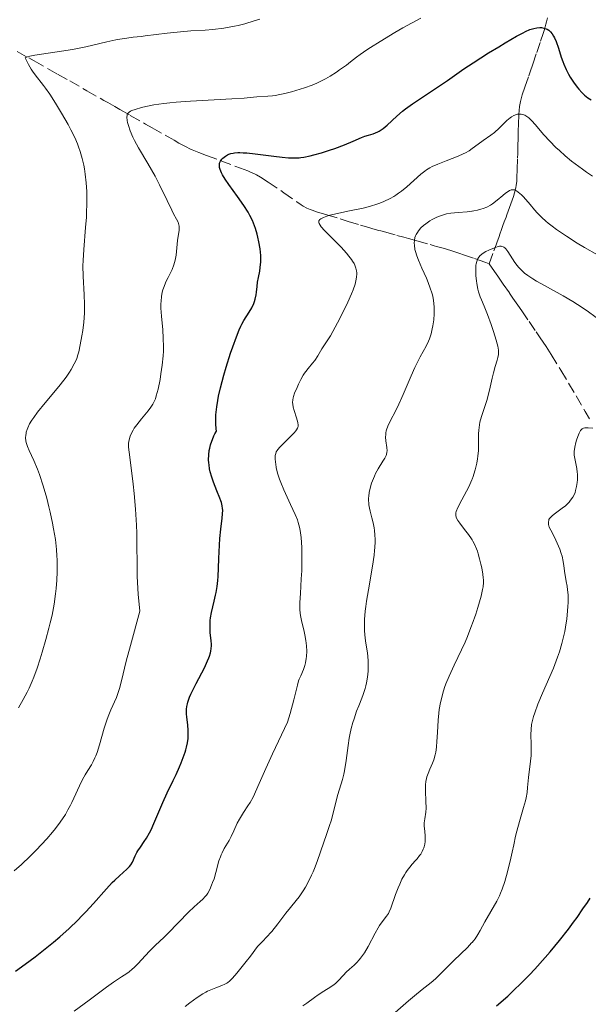
# Model space of a CAD drawing. Units: metres. Extents: x 654632 to 658084, y 4755622 to 4758013.
# Drawn here: x 655793 to 655884, y 4757088 to 4757246 of the extents above; entities that cross this region are included whole.
import ezdxf

# ---------------------------------------------------------------- set-up
doc = ezdxf.new("R2010")
doc.units = ezdxf.units.M
doc.header["$MEASUREMENT"] = 0
doc.linetypes.add('DGN Style 3', pattern=[2.435891, 1.739922, -0.695969])
for name, color, linetype, lineweight in [('Barranco lineal', 142, 'DGN Style 3', 13), ('Curva de nivel directora', 30, 'Continuous', 30), ('Curva de nivel intermedia', 30, 'Continuous', 0)]:
    doc.layers.add(name, color=color, linetype=linetype, lineweight=lineweight)

msp = doc.modelspace()

# ---------------------------------------------------------------- linework, layer by layer
at = {"layer": 'Barranco lineal', "color": 142, "linetype": 'DGN Style 3', "lineweight": 13}
for points in [[(655867.95, 4757207.25, 1259.2), (655868.72, 4757209.36, 1259.78), (655869.05, 4757210.29, 1260.07), (655869.22, 4757210.77, 1260.23), (655869.49, 4757211.5, 1260.53), (655869.73, 4757212.18, 1260.87), (655869.89, 4757212.6, 1261.11), (655870.17, 4757213.4, 1261.62), (655870.38, 4757213.98, 1262.04), (655870.67, 4757214.76, 1262.6), (655870.81, 4757215.15, 1262.85), (655871.02, 4757215.74, 1263.17), (655871.44, 4757216.91, 1263.72), (655871.85, 4757218.09, 1264.29), (655872.02, 4757218.68, 1264.58), (655872.21, 4757219.48, 1264.96), (655872.29, 4757219.89, 1265.14), (655872.37, 4757220.5, 1265.39), (655872.42, 4757221.13, 1265.63), (655872.46, 4757222.4, 1266.1), (655872.51, 4757224.3, 1266.95), (655872.53, 4757224.93, 1267.21), (655872.56, 4757226.2, 1267.67), (655872.59, 4757227.47, 1268.09), (655872.61, 4757228.1, 1268.32), (655872.63, 4757228.73, 1268.6), (655872.65, 4757229.58, 1269.01), (655872.66, 4757230, 1269.21), (655872.69, 4757230.85, 1269.56), (655872.71, 4757231.27, 1269.72), (655872.76, 4757231.9, 1269.92), (655872.84, 4757232.53, 1270.07), (655873, 4757233.36, 1270.24), (655873.1, 4757233.78, 1270.34), (655873.27, 4757234.4, 1270.5), (655873.68, 4757235.64, 1270.88), (655874.32, 4757237.49, 1271.44), (655874.53, 4757238.11, 1271.65), (655874.95, 4757239.34, 1272.14), (655875.59, 4757241.2, 1272.94), (655876.22, 4757243.05, 1273.69), (655876.63, 4757244.29, 1274.24), (655876.82, 4757244.91, 1274.55), (655877.06, 4757245.75, 1275.01), (655877.16, 4757246.17, 1275.26), (655877.3, 4757246.81, 1275.66)], [(655792.12, 4757241.4, 1285.32), (655793.98, 4757240.35, 1284.78), (655794.85, 4757239.86, 1284.57)], [(655794.85, 4757239.86, 1284.57), (655798.61, 4757237.74, 1283.52), (655800.56, 4757236.64, 1282.95), (655803.32, 4757235.07, 1282.08), (655805.44, 4757233.87, 1281.42), (655806.05, 4757233.52, 1281.21), (655806.66, 4757233.18, 1280.98), (655807.79, 4757232.53, 1280.55), (655808.63, 4757232.05, 1280.26), (655810.29, 4757231.11, 1279.71), (655812.73, 4757229.72, 1278.95), (655813.8, 4757229.12, 1278.63), (655816.38, 4757227.65, 1277.94), (655816.95, 4757227.32, 1277.75), (655817.34, 4757227.11, 1277.61), (655818.1, 4757226.67, 1277.28), (655819.25, 4757226.03, 1276.75), (655819.84, 4757225.74, 1276.52), (655820.24, 4757225.56, 1276.37), (655821.3, 4757225.14, 1276.03), (655822.55, 4757224.67, 1275.57), (655828.02, 4757222.61, 1273.4), (655829.16, 4757222.18, 1273), (655829.62, 4757221.99, 1272.85), (655830.25, 4757221.7, 1272.68), (655830.56, 4757221.54, 1272.6), (655831.23, 4757221.16, 1272.43), (655832.44, 4757220.38, 1272.13), (655834.94, 4757218.68, 1271.5), (655837.03, 4757217.22, 1271.01), (655837.73, 4757216.74, 1270.83), (655838.09, 4757216.52, 1270.73), (655838.63, 4757216.22, 1270.6), (655839.17, 4757215.99, 1270.47), (655839.52, 4757215.86, 1270.38), (655840.22, 4757215.63, 1270.19), (655841.85, 4757215.13, 1269.73), (655844.02, 4757214.46, 1269.06), (655845.29, 4757214.08, 1268.65), (655847.29, 4757213.48, 1267.94), (655848.63, 4757213.09, 1267.43), (655849.28, 4757212.9, 1267.16), (655850.23, 4757212.63, 1266.74), (655850.53, 4757212.55, 1266.58), (655851.15, 4757212.38, 1266.3), (655853.13, 4757211.82, 1265.6), (655854.24, 4757211.51, 1265.13), (655854.98, 4757211.3, 1264.77), (655856.34, 4757210.92, 1264.06), (655858.48, 4757210.33, 1262.82), (655859.09, 4757210.16, 1262.51), (655859.5, 4757210.05, 1262.33), (655860.32, 4757209.82, 1261.99), (655860.93, 4757209.65, 1261.76), (655862.12, 4757209.29, 1261.36), (655863.26, 4757208.91, 1261), (655863.81, 4757208.72, 1260.8), (655865.61, 4757208.08, 1260.04), (655866.34, 4757207.83, 1259.78), (655867.4, 4757207.45, 1259.41), (655867.95, 4757207.25, 1259.2)], [(655867.95, 4757207.25, 1259.2), (655868.81, 4757206.01, 1258.85), (655869.32, 4757205.27, 1258.65), (655870.2, 4757204, 1258.34), (655871.23, 4757202.51, 1258.05), (655871.75, 4757201.75, 1257.94), (655872.53, 4757200.62, 1257.8), (655873.17, 4757199.69, 1257.65), (655874.37, 4757197.96, 1257.24), (655875.51, 4757196.3, 1256.88), (655876.15, 4757195.36, 1256.7), (655877.09, 4757193.96, 1256.46), (655877.92, 4757192.68, 1256.28), (655879.47, 4757190.15, 1255.98), (655881.92, 4757186.01, 1255.49), (655883.38, 4757183.53, 1255.29), (655884.09, 4757182.31, 1255.14)]]:
    msp.add_polyline3d(points, dxfattribs=at)
at = {"layer": 'Curva de nivel directora', "color": 30, "linetype": 'Continuous', "lineweight": 30, "flags": 128}
for points, elevation in [([(655831.14, 4757209.68), (655830.95, 4757210.8), (655830.78, 4757211.54), (655830.66, 4757212.02), (655830.4, 4757212.92), (655830.08, 4757213.81), (655829.91, 4757214.23), (655829.52, 4757215.02), (655829.23, 4757215.54), (655828.51, 4757216.65), (655827.51, 4757218.08), (655826.12, 4757220.01), (655825.54, 4757220.86), (655825.11, 4757221.58), (655824.94, 4757221.89), (655824.72, 4757222.42), (655824.63, 4757222.73), (655824.6, 4757222.92), (655824.61, 4757223.26), (655824.65, 4757223.43), (655824.79, 4757223.76), (655825, 4757224.05), (655825.18, 4757224.23), (655825.6, 4757224.56), (655825.93, 4757224.76), (655826.11, 4757224.85), (655826.44, 4757224.96), (655826.83, 4757225.05), (655827.06, 4757225.08), (655827.59, 4757225.12), (655827.9, 4757225.12), (655828.42, 4757225.11), (655829.02, 4757225.07), (655830.38, 4757224.93), (655833.34, 4757224.55), (655834.69, 4757224.38), (655835.71, 4757224.29), (655836.16, 4757224.26), (655836.8, 4757224.26), (655837.41, 4757224.29), (655837.71, 4757224.32), (655838.18, 4757224.39), (655839.2, 4757224.6), (655839.77, 4757224.75), (655841.01, 4757225.1), (655842.31, 4757225.52), (655843.17, 4757225.81), (655844.72, 4757226.39), (655846.09, 4757226.96), (655847.43, 4757227.55), (655848, 4757227.77), (655848.56, 4757227.93), (655849.31, 4757228.14), (655849.69, 4757228.28), (655850.08, 4757228.46), (655850.28, 4757228.57), (655850.59, 4757228.76), (655850.9, 4757228.99), (655851.55, 4757229.55), (655853.09, 4757230.98), (655854.02, 4757231.77), (655854.53, 4757232.16), (655855.64, 4757232.96), (655859.35, 4757235.42), (655861.23, 4757236.72), (655863.88, 4757238.59), (655865.36, 4757239.58), (655867.82, 4757241.15), (655869.48, 4757242.15), (655870.53, 4757242.77), (655872.36, 4757243.82), (655873.39, 4757244.37), (655873.81, 4757244.58), (655874.5, 4757244.89), (655874.89, 4757245.02), (655875.13, 4757245.09), (655875.6, 4757245.17), (655876.09, 4757245.21), (655876.34, 4757245.21), (655876.72, 4757245.15), (655877.1, 4757245.03), (655877.28, 4757244.94), (655877.52, 4757244.78), (655877.64, 4757244.69), (655877.81, 4757244.53), (655878.05, 4757244.22), (655878.28, 4757243.86), (655878.43, 4757243.58), (655878.7, 4757242.96), (655879.07, 4757241.91), (655879.54, 4757240.47), (655879.78, 4757239.79), (655879.95, 4757239.32), (655880.32, 4757238.47), (655880.7, 4757237.72), (655880.96, 4757237.27), (655881.5, 4757236.44), (655882.06, 4757235.67), (655882.36, 4757235.3), (655882.82, 4757234.79), (655883.29, 4757234.34)], 1275), ([(655883.29, 4757234.34), (655883.54, 4757234.13), (655883.79, 4757233.95), (655884.34, 4757233.6)], 1275), ([(655819.48, 4757130.27), (655819.57, 4757130.96), (655819.6, 4757131.4), (655819.6, 4757132.24), (655819.52, 4757133.17), (655819.36, 4757134.36), (655819.31, 4757134.93), (655819.3, 4757135.43), (655819.31, 4757135.69), (655819.36, 4757136.1), (655819.46, 4757136.55), (655819.53, 4757136.79), (655819.83, 4757137.62), (655820.04, 4757138.1), (655820.3, 4757138.64), (655820.9, 4757139.82), (655822.19, 4757142.31), (655822.71, 4757143.42), (655822.91, 4757143.9), (655823.01, 4757144.19), (655823.17, 4757144.73), (655823.23, 4757144.97), (655823.3, 4757145.43), (655823.32, 4757145.85), (655823.32, 4757146.12), (655823.28, 4757146.67), (655823.14, 4757148.01), (655823.1, 4757148.75), (655823.11, 4757149.53), (655823.14, 4757149.94), (655823.19, 4757150.36), (655823.35, 4757151.23), (655823.78, 4757153.05), (655823.98, 4757153.98), (655824.08, 4757154.45), (655824.23, 4757155.39), (655824.34, 4757156.35), (655824.4, 4757157), (655824.48, 4757158.33), (655824.53, 4757159.9), (655824.6, 4757162.04), (655824.67, 4757163.08), (655824.83, 4757164.58), (655825.06, 4757166.35), (655825.13, 4757167.09), (655825.15, 4757167.67), (655825.13, 4757167.94), (655825.06, 4757168.38), (655824.94, 4757168.87), (655824.85, 4757169.14), (655824.68, 4757169.61), (655824.21, 4757170.78), (655823.65, 4757172.16), (655823.37, 4757172.96), (655823.13, 4757173.83), (655823.03, 4757174.29), (655822.94, 4757174.93), (655822.91, 4757175.26), (655822.88, 4757175.76), (655822.9, 4757176.54), (655822.98, 4757177.26), (655823.05, 4757177.62), (655823.19, 4757178.18), (655823.37, 4757178.75), (655823.48, 4757179.04), (655823.74, 4757179.63), (655823.89, 4757179.92), (655824.14, 4757180.37), (655824.08, 4757180.74), (655824.02, 4757181.53), (655824.02, 4757182.39), (655824.06, 4757183), (655824.2, 4757184.28), (655824.36, 4757185.28), (655824.49, 4757185.96), (655824.8, 4757187.33), (655825.32, 4757189.34), (655825.69, 4757190.62), (655826.41, 4757192.89), (655826.75, 4757193.93), (655827.33, 4757195.54), (655827.78, 4757196.66), (655828.05, 4757197.22), (655828.22, 4757197.54), (655828.56, 4757198.13), (655829.41, 4757199.47), (655829.81, 4757200.17), (655830.14, 4757200.87), (655830.27, 4757201.22), (655830.38, 4757201.56), (655830.51, 4757202.25), (655830.57, 4757202.7), (655830.65, 4757203.62), (655830.74, 4757204.32), (655830.87, 4757205.05), (655831.08, 4757206.09), (655831.17, 4757206.66), (655831.26, 4757207.57), (655831.27, 4757208.06), (655831.25, 4757208.58), (655831.14, 4757209.68)], 1275), ([(655791.86, 4757093.56), (655793.42, 4757094.68), (655795.02, 4757095.88), (655795.82, 4757096.51), (655797.94, 4757098.22), (655798.96, 4757099.09), (655800.45, 4757100.42), (655801.85, 4757101.76), (655802.52, 4757102.43), (655803.16, 4757103.1), (655804.36, 4757104.42), (655806.46, 4757106.82), (655807.37, 4757107.79), (655807.79, 4757108.21), (655808.55, 4757108.91), (655809.76, 4757109.96), (655810.19, 4757110.41), (655810.36, 4757110.64), (655810.63, 4757111.1), (655811.07, 4757112.08), (655811.34, 4757112.62), (655811.51, 4757112.9), (655811.91, 4757113.51), (655812.54, 4757114.42), (655812.87, 4757114.93), (655813.38, 4757115.8), (655813.62, 4757116.27), (655814.1, 4757117.31), (655815.51, 4757120.65), (655816.23, 4757122.23), (655817.2, 4757124.22), (655817.65, 4757125.17), (655818.21, 4757126.42), (655818.47, 4757127.03), (655818.81, 4757127.91), (655819.1, 4757128.75), (655819.22, 4757129.16), (655819.32, 4757129.54), (655819.48, 4757130.27)], 1275), ([(655869.14, 4757088.01), (655870.93, 4757089.57), (655871.81, 4757090.39), (655873.14, 4757091.66), (655874.44, 4757092.99), (655875.29, 4757093.9), (655876.95, 4757095.74), (655877.75, 4757096.67), (655879.27, 4757098.51), (655880.67, 4757100.3), (655881.52, 4757101.44), (655882.06, 4757102.18), (655883.02, 4757103.56), (655883.73, 4757104.62), (655884.15, 4757105.28)], 1250)]:
    msp.add_lwpolyline(points, dxfattribs=dict(at, elevation=elevation))
at = {"layer": 'Curva de nivel intermedia', "color": 30, "linetype": 'Continuous', "lineweight": 0, "flags": 128}
for points, elevation in [([(655803.24, 4757214.74), (655803.28, 4757215.49), (655803.33, 4757216.87), (655803.33, 4757218.11), (655803.31, 4757218.87), (655803.21, 4757220.26), (655803.06, 4757221.67), (655802.92, 4757222.54), (655802.82, 4757223.1), (655802.58, 4757224.16), (655802.25, 4757225.3), (655801.99, 4757226.04), (655801.8, 4757226.54), (655801.36, 4757227.56), (655800.76, 4757228.78), (655800.31, 4757229.64), (655799.25, 4757231.49), (655798.45, 4757232.83), (655798.02, 4757233.5), (655797.36, 4757234.51), (655796.68, 4757235.46), (655796.34, 4757235.91), (655795.01, 4757237.61), (655794.57, 4757238.23), (655794.35, 4757238.56), (655793.92, 4757239.29), (655793.71, 4757239.7), (655793.4, 4757240.37), (655793.8, 4757240.51), (655794.14, 4757240.6), (655794.98, 4757240.78), (655800.32, 4757241.59), (655801.28, 4757241.77), (655803.15, 4757242.15), (655806.55, 4757242.92), (655807.98, 4757243.23), (655808.62, 4757243.35), (655809.76, 4757243.54), (655810.77, 4757243.67), (655812.05, 4757243.81), (655812.7, 4757243.88), (655816.19, 4757244.34), (655818.37, 4757244.56), (655820, 4757244.68), (655822.33, 4757244.83), (655823.53, 4757244.93), (655825.32, 4757245.14), (655826.19, 4757245.28), (655827.05, 4757245.44), (655827.6, 4757245.56), (655828.68, 4757245.83), (655830.18, 4757246.28), (655831.08, 4757246.58)], 1285), ([(655816.06, 4757204.45), (655816.36, 4757205.05), (655816.79, 4757205.9), (655817, 4757206.35), (655817.28, 4757207.07), (655817.4, 4757207.45), (655817.5, 4757207.84), (655817.64, 4757208.65), (655817.88, 4757210.98), (655818.15, 4757212.65), (655818.17, 4757213.09), (655818.15, 4757213.3), (655818.11, 4757213.51), (655817.96, 4757213.94), (655817.71, 4757214.44), (655817.26, 4757215.3), (655816.98, 4757215.85), (655816.23, 4757217.41), (655814.99, 4757219.97), (655814.27, 4757221.34), (655813.1, 4757223.36), (655811.59, 4757225.91), (655810.97, 4757227.06), (655810.7, 4757227.61), (655810.28, 4757228.61), (655809.99, 4757229.48), (655809.86, 4757229.99), (655809.8, 4757230.29), (655809.76, 4757230.8), (655809.78, 4757231.1), (655809.8, 4757231.23), (655809.87, 4757231.39), (655809.94, 4757231.49), (655810.11, 4757231.65), (655810.35, 4757231.8), (655810.55, 4757231.88), (655811.05, 4757232.06), (655812.1, 4757232.37), (655812.78, 4757232.54), (655814.06, 4757232.79), (655815.67, 4757233.03), (655816.62, 4757233.14), (655817.67, 4757233.23), (655819.97, 4757233.4), (655826.58, 4757233.76), (655828.6, 4757233.9), (655830.1, 4757234.05), (655830.62, 4757234.1), (655832.39, 4757234.18), (655833.16, 4757234.27), (655833.6, 4757234.33), (655834.07, 4757234.42), (655835.1, 4757234.64), (655836.19, 4757234.91), (655836.91, 4757235.11), (655838.26, 4757235.52), (655839.51, 4757235.97), (655840.24, 4757236.28), (655840.71, 4757236.5), (655841.64, 4757237), (655842.38, 4757237.43), (655843.4, 4757238.08), (655843.91, 4757238.42), (655845.01, 4757239.2), (655845.68, 4757239.72), (655846.65, 4757240.46), (655847.22, 4757240.89), (655848.27, 4757241.62), (655848.91, 4757242.04), (655850.42, 4757242.99), (655852.81, 4757244.42), (655854.09, 4757245.16), (655856.97, 4757246.76)], 1280), ([(655842.84, 4757196.36), (655843.6, 4757197.74), (655844.72, 4757199.95), (655845.25, 4757201.07), (655845.85, 4757202.44), (655846.1, 4757203.08), (655846.4, 4757203.96), (655846.54, 4757204.51), (655846.6, 4757204.78), (655846.65, 4757205.16), (655846.68, 4757205.59), (655846.67, 4757205.8), (655846.64, 4757206.11), (655846.53, 4757206.57), (655846.36, 4757207.04), (655846.24, 4757207.29), (655846.01, 4757207.66), (655845.84, 4757207.93), (655845.42, 4757208.49), (655845.03, 4757208.94), (655844.15, 4757209.91), (655842.28, 4757211.82), (655841.51, 4757212.62), (655840.97, 4757213.22), (655840.79, 4757213.46), (655840.63, 4757213.73), (655840.58, 4757213.85), (655840.56, 4757214.04), (655840.58, 4757214.16), (655840.75, 4757214.37), (655840.89, 4757214.48), (655841.31, 4757214.7), (655841.89, 4757214.92), (655842.37, 4757215.07), (655843.56, 4757215.36), (655845.22, 4757215.7), (655847.69, 4757216.22), (655848.9, 4757216.52), (655849.89, 4757216.83), (655850.37, 4757217), (655851.05, 4757217.27), (655852.02, 4757217.74), (655852.64, 4757218.09), (655852.94, 4757218.29), (655853.4, 4757218.59), (655853.84, 4757218.92), (655854.72, 4757219.63), (655856.99, 4757221.66), (655857.59, 4757222.14), (655857.86, 4757222.34), (655858.41, 4757222.68), (655858.8, 4757222.89), (655859.72, 4757223.29), (655861.05, 4757223.8), (655862.95, 4757224.55), (655863.78, 4757224.91), (655864.13, 4757225.09), (655864.72, 4757225.43), (655865.22, 4757225.76), (655865.22, 4757225.76), (655866.17, 4757226.46), (655867, 4757227.05), (655868.21, 4757227.91), (655868.79, 4757228.36), (655869.54, 4757229.03), (655870.4, 4757229.89), (655870.79, 4757230.27), (655871.3, 4757230.7), (655871.55, 4757230.88), (655871.93, 4757231.1), (655872.32, 4757231.25), (655872.52, 4757231.29), (655872.9, 4757231.31), (655873.09, 4757231.3), (655873.38, 4757231.23), (655873.68, 4757231.12), (655873.84, 4757231.04), (655874.15, 4757230.84), (655874.31, 4757230.71), (655874.56, 4757230.5), (655874.81, 4757230.25), (655875.35, 4757229.63), (655876.74, 4757227.99), (655877.67, 4757226.97), (655878.67, 4757225.97), (655879.24, 4757225.44), (655880.17, 4757224.62), (655881.19, 4757223.76), (655881.75, 4757223.33), (655882.93, 4757222.44), (655883.56, 4757222), (655884.55, 4757221.32)], 1270), ([(655868.14, 4757216.68), (655868.5, 4757216.91), (655869.25, 4757217.5), (655870.13, 4757218.25), (655870.59, 4757218.61), (655871.01, 4757218.9), (655871.2, 4757219.01), (655871.38, 4757219.09), (655871.5, 4757219.13), (655871.71, 4757219.16), (655872.01, 4757219.12), (655872.2, 4757219.04), (655872.34, 4757218.96), (655872.62, 4757218.75), (655873.12, 4757218.33), (655873.4, 4757218.07), (655873.83, 4757217.61), (655874.54, 4757216.8), (655875.23, 4757215.95), (655875.65, 4757215.47), (655876.41, 4757214.68), (655877.06, 4757214.09), (655877.43, 4757213.78), (655878.05, 4757213.29), (655878.76, 4757212.77), (655880.37, 4757211.68), (655882.11, 4757210.59), (655883.26, 4757209.89), (655885.36, 4757208.68)], 1265), ([(655847.93, 4757148.25), (655847.91, 4757148.92), (655847.93, 4757150.06), (655848.03, 4757151.41), (655848.13, 4757152.18), (655848.25, 4757153.01), (655848.55, 4757154.83), (655849.22, 4757158.65), (655849.47, 4757160.4), (655849.55, 4757161.17), (655849.58, 4757161.66), (655849.62, 4757162.55), (655849.62, 4757162.96), (655849.59, 4757163.71), (655849.52, 4757164.4), (655849.46, 4757164.82), (655849.31, 4757165.61), (655849.1, 4757166.43), (655848.82, 4757167.47), (655848.71, 4757167.99), (655848.62, 4757168.51), (655848.6, 4757168.78), (655848.58, 4757169.19), (655848.58, 4757169.61), (655848.6, 4757169.9), (655848.68, 4757170.5), (655848.88, 4757171.4), (655849.06, 4757171.99), (655849.19, 4757172.38), (655849.5, 4757173.14), (655849.69, 4757173.54), (655850.1, 4757174.28), (655850.87, 4757175.53), (655851.17, 4757176.03), (655851.38, 4757176.43), (655851.45, 4757176.61), (655851.52, 4757176.96), (655851.54, 4757177.19), (655851.49, 4757177.72), (655851.34, 4757178.78), (655851.31, 4757179.41), (655851.33, 4757179.84), (655851.35, 4757180.06), (655851.41, 4757180.39), (655851.51, 4757180.72), (655851.78, 4757181.41), (655853.2, 4757184.2), (655854.11, 4757186.25), (655855.4, 4757189.24), (655856.03, 4757190.6), (655856.32, 4757191.21), (655856.88, 4757192.28), (655857.83, 4757194.03), (655858.2, 4757194.82), (655858.36, 4757195.22), (655858.62, 4757196.01), (655858.81, 4757196.78), (655858.91, 4757197.29), (655859.04, 4757198.25), (655859.12, 4757199.23), (655859.13, 4757199.83), (655859.12, 4757200.21), (655859.06, 4757200.93), (655858.94, 4757201.72), (655858.82, 4757202.25), (655858.72, 4757202.6), (655858.49, 4757203.35), (655858.14, 4757204.27), (655857.86, 4757204.96), (655857.15, 4757206.57), (655856.59, 4757207.85), (655856.33, 4757208.53), (655856.12, 4757209.22), (655856.03, 4757209.56), (655855.93, 4757210.23), (655855.91, 4757210.55), (655855.94, 4757211.02), (655856.03, 4757211.47), (655856.13, 4757211.76), (655856.21, 4757211.94), (655856.41, 4757212.29), (655856.58, 4757212.54), (655856.97, 4757213.01), (655857.42, 4757213.43), (655857.75, 4757213.69), (655858.41, 4757214.15), (655858.79, 4757214.37), (655859.54, 4757214.74), (655860.28, 4757215.02), (655860.78, 4757215.17), (655861.12, 4757215.26), (655861.8, 4757215.38), (655862.95, 4757215.52), (655864.44, 4757215.63), (655865.14, 4757215.7), (655865.22, 4757215.71), (655865.46, 4757215.75), (655866.07, 4757215.87), (655866.62, 4757216.02), (655866.96, 4757216.13), (655867.56, 4757216.37), (655868.14, 4757216.68)], 1265), ([(655792.34, 4757135.86), (655793.07, 4757137.24), (655793.72, 4757138.43), (655794.05, 4757139.07), (655794.55, 4757140.18), (655794.81, 4757140.82), (655795.32, 4757142.25), (655795.83, 4757143.78), (655796.15, 4757144.83), (655796.74, 4757146.86), (655797.23, 4757148.69), (655797.44, 4757149.54), (655797.72, 4757150.76), (655798.06, 4757152.57), (655798.3, 4757154.22), (655798.4, 4757155.07), (655798.51, 4757156.39), (655798.56, 4757157.74), (655798.57, 4757158.43), (655798.55, 4757159.69), (655798.51, 4757160.34), (655798.43, 4757161.34), (655798.25, 4757162.93), (655797.97, 4757164.66), (655797.8, 4757165.58), (655797.42, 4757167.31), (655797.21, 4757168.21), (655796.86, 4757169.56), (655796.29, 4757171.55), (655795.69, 4757173.39), (655795.38, 4757174.22), (655794.77, 4757175.66), (655794.06, 4757177.22), (655793.78, 4757177.89), (655793.58, 4757178.51), (655793.52, 4757178.81), (655793.47, 4757179.26), (655793.49, 4757179.7), (655793.54, 4757180), (655793.58, 4757180.2), (655793.7, 4757180.6), (655793.82, 4757180.9), (655794.12, 4757181.51), (655794.49, 4757182.12), (655794.78, 4757182.54), (655795.41, 4757183.4), (655796.61, 4757184.89), (655798.26, 4757186.87), (655799.01, 4757187.8), (655799.97, 4757189.06), (655800.5, 4757189.82), (655800.8, 4757190.29), (655801.29, 4757191.15), (655801.57, 4757191.74), (655801.69, 4757192.03), (655801.89, 4757192.64), (655802.01, 4757193.1), (655802.26, 4757194.22), (655802.52, 4757195.69), (655802.65, 4757196.53), (655802.81, 4757197.9), (655802.91, 4757199.33), (655802.94, 4757200.05), (655802.93, 4757200.78), (655802.88, 4757202.24), (655802.71, 4757205.28), (655802.69, 4757206.92), (655802.71, 4757207.79), (655802.81, 4757209.56), (655803.11, 4757213.1), (655803.24, 4757214.74)], 1285), ([(655867.01, 4757156.76), (655866.93, 4757157.36), (655866.75, 4757158.41), (655866.63, 4757158.97), (655866.42, 4757159.83), (655866.19, 4757160.66), (655866.06, 4757161.05), (655865.93, 4757161.42), (655865.65, 4757162.08), (655865.34, 4757162.67), (655865.22, 4757162.88), (655865.12, 4757163.04), (655864.63, 4757163.76), (655864, 4757164.57), (655863.21, 4757165.58), (655862.89, 4757166.02), (655862.69, 4757166.37), (655862.63, 4757166.53), (655862.57, 4757166.79), (655862.57, 4757167.06), (655862.6, 4757167.21), (655862.66, 4757167.46), (655862.91, 4757168.08), (655863.56, 4757169.33), (655864.29, 4757170.69), (655864.66, 4757171.41), (655865.16, 4757172.52), (655865.22, 4757172.66), (655865.37, 4757173.07), (655865.5, 4757173.44), (655865.72, 4757174.16), (655865.96, 4757175.21), (655866.08, 4757175.9), (655866.14, 4757176.36), (655866.21, 4757177.24), (655866.24, 4757178.68), (655866.25, 4757179.9), (655866.28, 4757180.5), (655866.38, 4757181.38), (655866.47, 4757181.82), (655866.71, 4757182.7), (655867.31, 4757184.49), (655867.62, 4757185.44), (655867.76, 4757185.93), (655868.02, 4757186.93), (655868.45, 4757188.87), (655868.65, 4757189.72), (655868.92, 4757190.76), (655869.24, 4757191.78), (655869.36, 4757192.19), (655869.45, 4757192.67), (655869.47, 4757192.93), (655869.43, 4757193.39), (655869.32, 4757194), (655869.23, 4757194.38), (655869.07, 4757194.97), (655868.65, 4757196.36), (655868.29, 4757197.49), (655867.7, 4757199.1), (655867.15, 4757200.43), (655866.71, 4757201.45), (655866.51, 4757201.96), (655866.26, 4757202.76), (655866.14, 4757203.19), (655865.96, 4757204.1), (655865.9, 4757204.51), (655865.81, 4757205.32), (655865.78, 4757205.91), (655865.79, 4757206.69), (655865.82, 4757207.03), (655865.85, 4757207.24), (655865.95, 4757207.62), (655866, 4757207.78), (655866.15, 4757208.09), (655866.32, 4757208.35), (655866.46, 4757208.51), (655866.77, 4757208.79), (655866.97, 4757208.94), (655867.42, 4757209.21), (655867.89, 4757209.46), (655868.83, 4757209.84), (655869.37, 4757210.02), (655869.62, 4757210.07), (655869.85, 4757210.07), (655869.96, 4757210.06), (655870.19, 4757209.99), (655870.3, 4757209.93), (655870.46, 4757209.8), (655870.63, 4757209.64), (655870.97, 4757209.21), (655872.08, 4757207.49), (655872.46, 4757206.97), (655872.67, 4757206.72), (655873.01, 4757206.34), (655873.42, 4757205.95), (655873.65, 4757205.75), (655874.17, 4757205.35), (655874.47, 4757205.14), (655874.97, 4757204.82), (655875.53, 4757204.48), (655876.82, 4757203.76), (655879.82, 4757202.12), (655881.38, 4757201.2)], 1260), ([(655791.63, 4757109.68), (655792.8, 4757110.69), (655794.19, 4757112.02), (655795.16, 4757113), (655796.9, 4757114.84), (655797.82, 4757115.89), (655798.29, 4757116.47), (655799.05, 4757117.53), (655799.86, 4757118.76), (655800.28, 4757119.48), (655800.71, 4757120.26), (655800.92, 4757120.69), (655801.55, 4757122.06), (655802.39, 4757123.92), (655802.81, 4757124.74), (655803.03, 4757125.12), (655803.47, 4757125.8), (655804.06, 4757126.73), (655804.34, 4757127.24), (655804.62, 4757127.83), (655804.76, 4757128.16), (655804.95, 4757128.7), (655805.33, 4757129.92), (655806.1, 4757132.6), (655806.51, 4757133.89), (655806.73, 4757134.49), (655807.19, 4757135.59), (655808.06, 4757137.55), (655808.41, 4757138.49), (655808.55, 4757138.98), (655808.87, 4757140.24), (655809.64, 4757143.37), (655810.31, 4757145.92), (655811.83, 4757151.44), (655811.66, 4757153.07), (655811.57, 4757154.11), (655811.45, 4757156.07), (655811.42, 4757157.01), (655811.39, 4757158.81), (655811.36, 4757162.25), (655811.33, 4757163.96), (655811.28, 4757165.25), (655811.12, 4757167.84), (655810.91, 4757170.32), (655810.75, 4757171.85), (655810.44, 4757174.45), (655810.1, 4757176.96), (655810.02, 4757177.77), (655810.01, 4757178.4), (655810.04, 4757178.7), (655810.1, 4757178.98), (655810.28, 4757179.56), (655810.54, 4757180.14), (655810.77, 4757180.54), (655810.94, 4757180.81), (655811.32, 4757181.36), (655812.09, 4757182.33), (655813.14, 4757183.6), (655813.58, 4757184.19), (655813.93, 4757184.72), (655814.07, 4757184.99), (655814.32, 4757185.56), (655814.47, 4757186.01), (655814.75, 4757187.13), (655815.07, 4757188.66), (655815.22, 4757189.55), (655815.43, 4757190.98), (655815.57, 4757192.45), (655815.61, 4757193.19), (655815.63, 4757193.92), (655815.6, 4757195.32), (655815.51, 4757196.63), (655815.3, 4757198.86), (655815.22, 4757200.14), (655815.21, 4757200.82), (655815.23, 4757201.24), (655815.31, 4757201.99), (655815.44, 4757202.71), (655815.53, 4757203.07), (655815.71, 4757203.61), (655815.93, 4757204.17), (655816.06, 4757204.45)], 1280), ([(655881.38, 4757201.2), (655882.16, 4757200.71), (655883.67, 4757199.69), (655885.14, 4757198.65)], 1260), ([(655825.4, 4757113.26), (655826.17, 4757114.58), (655826.52, 4757115.21), (655826.94, 4757116.12), (655827.48, 4757117.33), (655827.82, 4757117.98), (655828.5, 4757119.05), (655829.19, 4757120.11), (655829.53, 4757120.67), (655830.02, 4757121.54), (655830.24, 4757122.01), (655830.78, 4757123.22), (655832.08, 4757126.15), (655833.16, 4757128.51), (655835.55, 4757133.58), (655835.97, 4757135), (655836.56, 4757137.17), (655837.15, 4757139.55), (655837.34, 4757140.2), (655837.44, 4757140.49), (655837.67, 4757141.01), (655838.14, 4757142.07), (655838.35, 4757142.67), (655838.46, 4757143.12), (655838.56, 4757143.79), (655838.6, 4757144.14), (655838.63, 4757144.98), (655838.6, 4757145.85), (655838.56, 4757146.29), (655838.51, 4757146.73), (655838.35, 4757147.6), (655838.17, 4757148.44), (655837.91, 4757149.46), (655837.8, 4757149.92), (655837.64, 4757150.72), (655837.58, 4757151.11), (655837.54, 4757151.71), (655837.54, 4757152.8), (655837.62, 4757154.25), (655837.77, 4757156.62), (655837.83, 4757157.89), (655837.86, 4757159.18), (655837.86, 4757160.03), (655837.83, 4757161.65), (655837.74, 4757163.24), (655837.65, 4757164.03), (655837.59, 4757164.39), (655837.49, 4757164.91), (655837.27, 4757165.69), (655837.13, 4757166.09), (655836.77, 4757166.98), (655836.04, 4757168.57), (655834.95, 4757170.93), (655834.48, 4757172.08), (655834.28, 4757172.62), (655833.96, 4757173.63), (655833.75, 4757174.52), (655833.65, 4757175.05), (655833.6, 4757175.36), (655833.56, 4757175.92), (655833.57, 4757176.42), (655833.61, 4757176.63), (655833.65, 4757176.76), (655833.75, 4757177.01), (655833.9, 4757177.26), (655834.02, 4757177.42), (655834.34, 4757177.78), (655835.07, 4757178.53), (655836.16, 4757179.59), (655836.61, 4757180.06), (655836.91, 4757180.42), (655837.02, 4757180.58), (655837.14, 4757180.81), (655837.19, 4757180.92), (655837.24, 4757181.14), (655837.25, 4757181.33), (655837.2, 4757181.74), (655836.98, 4757182.51), (655836.61, 4757183.68), (655836.47, 4757184.22), (655836.38, 4757184.71), (655836.37, 4757184.94), (655836.4, 4757185.4), (655836.46, 4757185.72), (655836.53, 4757185.95), (655836.7, 4757186.46), (655837.08, 4757187.39), (655837.31, 4757187.89), (655837.69, 4757188.64), (655838.08, 4757189.35), (655838.28, 4757189.66), (655838.48, 4757189.95), (655838.86, 4757190.44), (655839.58, 4757191.26), (655839.93, 4757191.7), (655840.44, 4757192.48), (655841.07, 4757193.58), (655841.37, 4757194.08), (655841.79, 4757194.72), (655842.44, 4757195.68), (655842.84, 4757196.36)], 1270), ([(655881.61, 4757176.74), (655881.62, 4757177.11), (655881.72, 4757177.76), (655881.89, 4757178.51), (655882, 4757178.91), (655882.18, 4757179.5), (655882.39, 4757180.02), (655882.49, 4757180.24), (655882.63, 4757180.47), (655882.71, 4757180.57), (655882.82, 4757180.68), (655882.91, 4757180.74), (655883.09, 4757180.83), (655883.31, 4757180.88), (655883.86, 4757180.9), (655884.61, 4757180.86)], 1255), ([(655855.94, 4757089.62), (655857.21, 4757090.64), (655858.65, 4757091.75), (655859.3, 4757092.31), (655860.26, 4757093.22), (655861.57, 4757094.57), (655862.27, 4757095.27), (655864.47, 4757097.39), (655865.13, 4757098.09), (655865.22, 4757098.19), (655865.42, 4757098.43), (655865.68, 4757098.77), (655866.13, 4757099.43), (655866.51, 4757100.1), (655867.25, 4757101.49), (655869.16, 4757104.8), (655869.6, 4757105.66), (655869.79, 4757106.08), (655870.06, 4757106.76), (655870.46, 4757107.98), (655870.9, 4757109.51), (655871.45, 4757111.7), (655871.67, 4757112.68), (655871.89, 4757113.86), (655872.16, 4757115.26), (655872.37, 4757116.08), (655872.81, 4757117.6), (655873.48, 4757119.86), (655873.76, 4757120.92), (655873.87, 4757121.4), (655874.03, 4757122.29), (655874.13, 4757123.1), (655874.29, 4757124.68), (655874.6, 4757127.34), (655874.67, 4757128.25), (655874.69, 4757128.7), (655874.68, 4757129.97), (655874.64, 4757131.6), (655874.67, 4757132.39), (655874.77, 4757133.2), (655874.85, 4757133.61), (655875.06, 4757134.48), (655875.26, 4757135.09), (655875.77, 4757136.46), (655876.53, 4757138.26), (655877.7, 4757140.91), (655878.27, 4757142.26), (655878.94, 4757144.03), (655879.24, 4757144.9), (655879.63, 4757146.21), (655879.96, 4757147.52), (655880.1, 4757148.18), (655880.23, 4757148.85), (655880.43, 4757150.17), (655880.56, 4757151.45), (655880.61, 4757152.24), (655880.64, 4757152.74), (655880.64, 4757153.63), (655880.63, 4757154.07), (655880.56, 4757154.83), (655880.46, 4757155.46), (655880.32, 4757156.21), (655880.25, 4757156.58), (655880.12, 4757157.46), (655879.96, 4757158.72), (655879.85, 4757159.38), (655879.65, 4757160.26), (655879.52, 4757160.71), (655879.3, 4757161.37), (655878.9, 4757162.35), (655878.42, 4757163.3), (655877.83, 4757164.45), (655877.61, 4757164.95), (655877.49, 4757165.34), (655877.47, 4757165.52), (655877.47, 4757165.77), (655877.52, 4757166.01), (655877.56, 4757166.13), (655877.65, 4757166.3), (655877.73, 4757166.41), (655877.94, 4757166.64), (655878.13, 4757166.82), (655878.59, 4757167.19), (655879.67, 4757167.96), (655880.19, 4757168.37), (655880.61, 4757168.75), (655880.79, 4757168.94), (655881.04, 4757169.24), (655881.37, 4757169.72), (655881.64, 4757170.24), (655881.75, 4757170.52), (655881.84, 4757170.82), (655882, 4757171.44), (655882.1, 4757172.1), (655882.13, 4757172.54), (655882.14, 4757173.13), (655882.13, 4757173.43), (655882.11, 4757173.75), (655882.02, 4757174.38), (655881.7, 4757175.98), (655881.62, 4757176.5), (655881.61, 4757176.74)], 1255), ([(655837.99, 4757088.01), (655838.64, 4757088.44), (655839.87, 4757089.35), (655840.48, 4757089.78), (655841.38, 4757090.34), (655842.51, 4757091.04), (655843.02, 4757091.4), (655843.25, 4757091.6), (655843.69, 4757092.03), (655844.53, 4757092.94), (655844.99, 4757093.4), (655845.5, 4757093.87), (655846.27, 4757094.55), (655846.67, 4757094.95), (655847.08, 4757095.4), (655847.28, 4757095.65), (655847.59, 4757096.07), (655847.9, 4757096.53), (655848.49, 4757097.55), (655849.61, 4757099.66), (655850.11, 4757100.54), (655850.34, 4757100.91), (655850.76, 4757101.5), (655851.46, 4757102.4), (655851.75, 4757102.85), (655851.89, 4757103.11), (655852.14, 4757103.69), (655852.92, 4757105.88), (655853.34, 4757106.98), (655853.57, 4757107.53), (655853.94, 4757108.33), (655854.34, 4757109.07), (655854.55, 4757109.42), (655854.76, 4757109.73), (655855.18, 4757110.29), (655855.6, 4757110.78), (655856.13, 4757111.35), (655856.36, 4757111.62), (655856.78, 4757112.13), (655856.96, 4757112.39), (655857.18, 4757112.77), (655857.36, 4757113.16), (655857.44, 4757113.36), (655857.5, 4757113.56), (655857.6, 4757113.99), (655857.66, 4757114.42), (655857.68, 4757114.72), (655857.68, 4757115.32), (655857.62, 4757116.01), (655857.53, 4757116.93), (655857.53, 4757117.38), (655857.61, 4757118.06), (655857.76, 4757119.1), (655857.81, 4757119.74), (655857.8, 4757120.87), (655857.74, 4757122.48), (655857.73, 4757123.19), (655857.74, 4757123.5), (655857.78, 4757124.04), (655857.86, 4757124.51), (655857.94, 4757124.79), (655858.14, 4757125.34), (655858.43, 4757126.01), (655858.86, 4757127), (655859.06, 4757127.54), (655859.28, 4757128.32), (655859.37, 4757128.77), (655859.48, 4757129.56), (655859.56, 4757130.53), (655859.6, 4757131.1), (655859.69, 4757132.9), (655859.76, 4757133.93), (655859.87, 4757135.03), (655859.94, 4757135.6), (655860.14, 4757136.76), (655860.27, 4757137.35), (655860.5, 4757138.25), (655860.79, 4757139.14), (655861.01, 4757139.74), (655861.5, 4757140.95), (655862.33, 4757142.76), (655863.5, 4757145.21), (655864.07, 4757146.44), (655864.46, 4757147.37), (655865.18, 4757149.21), (655865.22, 4757149.31), (655865.79, 4757150.96), (655866.13, 4757152.03), (655866.65, 4757153.86), (655866.88, 4757154.89), (655866.96, 4757155.31), (655867.03, 4757156.04), (655867.03, 4757156.48), (655867.01, 4757156.76)], 1260), ([(655819.12, 4757087.88), (655819.84, 4757088.45), (655821.01, 4757089.33), (655821.92, 4757089.92), (655822.42, 4757090.19), (655822.71, 4757090.34), (655823.24, 4757090.57), (655824.04, 4757090.87), (655825.01, 4757091.24), (655825.49, 4757091.46), (655825.78, 4757091.63), (655825.94, 4757091.74), (655826.21, 4757091.95), (655826.72, 4757092.45), (655827.41, 4757093.23), (655827.84, 4757093.75), (655828.92, 4757095.11), (655829.58, 4757095.97), (655830.73, 4757097.52), (655831.62, 4757098.42), (655832.14, 4757098.97), (655833.02, 4757099.96), (655834.02, 4757101.18), (655835.3, 4757102.9), (655836.03, 4757103.82), (655836.95, 4757104.9), (655837.43, 4757105.51), (655838.09, 4757106.5), (655838.43, 4757107.06), (655838.94, 4757107.99), (655839.43, 4757109), (655839.66, 4757109.53), (655839.89, 4757110.08), (655840.31, 4757111.19), (655841.37, 4757114.31), (655841.81, 4757115.52), (655842.32, 4757116.96), (655842.57, 4757117.74), (655843.64, 4757121.94), (655844.38, 4757124.37), (655844.6, 4757125.25), (655844.7, 4757125.74), (655844.97, 4757127.4), (655845.3, 4757129.84), (655845.48, 4757131.01), (655845.58, 4757131.56), (655845.8, 4757132.58), (655846.05, 4757133.53), (655846.24, 4757134.14), (655846.66, 4757135.33), (655847.01, 4757136.23), (655847.49, 4757137.43), (655847.72, 4757138.04), (655848.02, 4757138.97), (655848.15, 4757139.43), (655848.25, 4757139.9), (655848.41, 4757140.84), (655848.5, 4757141.76), (655848.53, 4757142.36), (655848.53, 4757142.75), (655848.5, 4757143.51), (655848.39, 4757144.71), (655848.16, 4757146.26), (655848.04, 4757147.07), (655847.93, 4757148.25)], 1265), ([(655801.29, 4757087.15), (655803.67, 4757088.88), (655806.48, 4757090.99), (655807.61, 4757091.82), (655808.88, 4757092.67), (655809.72, 4757093.19), (655810.09, 4757093.44), (655810.62, 4757093.87), (655810.9, 4757094.13), (655811.49, 4757094.72), (655812.74, 4757096.08), (655813.38, 4757096.77), (655814.35, 4757097.73), (655815.68, 4757098.98), (655816.38, 4757099.67), (655819.64, 4757103.06), (655820.56, 4757103.92), (655821.54, 4757104.78), (655821.93, 4757105.13), (655822.34, 4757105.55), (655822.51, 4757105.76), (655822.73, 4757106.09), (655823.06, 4757106.7), (655823.36, 4757107.4), (655823.52, 4757107.79), (655823.75, 4757108.42), (655824.05, 4757109.4), (655824.54, 4757111.31), (655824.76, 4757111.94), (655824.9, 4757112.27), (655825.05, 4757112.6), (655825.4, 4757113.26)], 1270), ([(655852.85, 4757086.93), (655854.97, 4757088.81), (655855.94, 4757089.62)], 1255)]:
    msp.add_lwpolyline(points, dxfattribs=dict(at, elevation=elevation))

doc.saveas('drawing.dxf')
